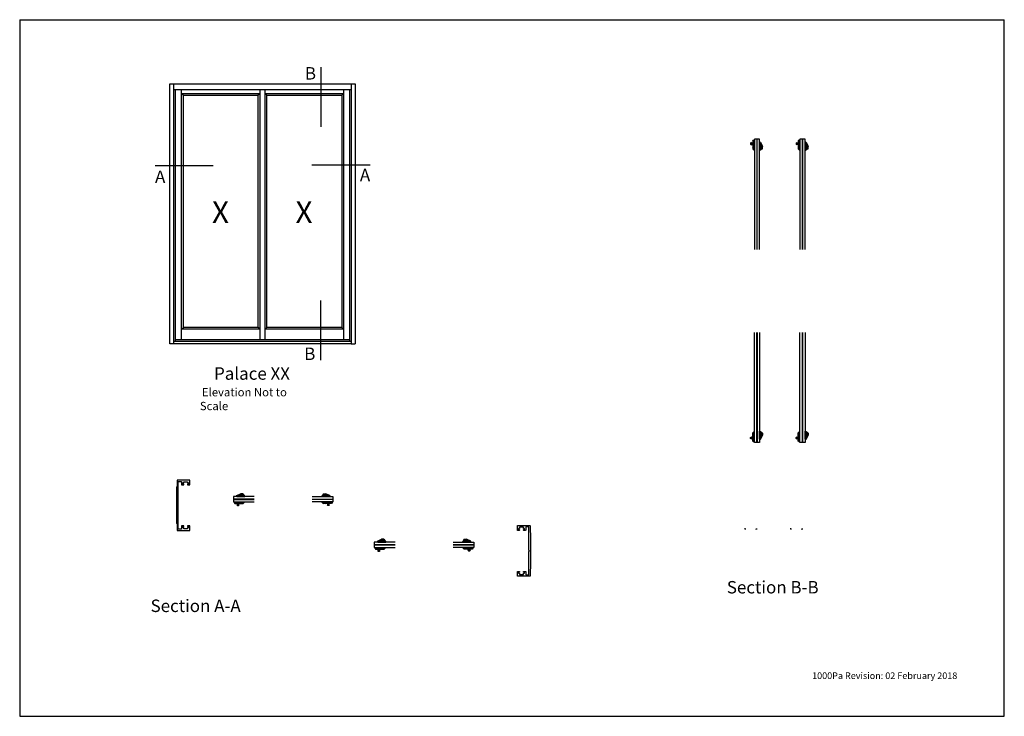
# Model space of a CAD drawing. Extents: x 1905 to 3093, y 1193 to 2033.
import ezdxf

# ---------------------------------------------------------------- set-up
doc = ezdxf.new("R2010")
doc.units = 0
doc.layers.get('0').update_dxf_attribs({"linetype": 'CONTINUOUS'})
doc.layers.add('DIMS', color=254, linetype='CONTINUOUS')
doc.layers.add('DRAW', color=7, linetype='CONTINUOUS')
doc.styles.get("Standard").update_dxf_attribs({"font": 'arial.ttf'})

msp = doc.modelspace()

# ---------------------------------------------------------------- linework, layer by layer
at = {"color": 0, "linetype": 'CONTINUOUS'}
for p, q in [((1905.4, 2033.4), (1905.4, 1193.4)), ((1905.4, 2033.4), (3093.4, 2033.4)), ((3093.4, 1193.4), (3093.4, 2033.4)), ((2268.6, 1976.2), (2268.6, 1904.2)), ((2268.6, 1622.7), (2268.6, 1694.7)), ((1905.4, 1193.4), (3093.4, 1193.4))]:
    msp.add_line(p, q, dxfattribs=at)
at = {"color": 7, "linetype": 'CONTINUOUS'}
for p, q in [((2068.7, 1857.4), (2139, 1857.4)), ((2328.1, 1858.1), (2257.9, 1858.1))]:
    msp.add_line(p, q, dxfattribs=at)
at = {"layer": 'DIMS', "color": 7}
msp.add_line((2086.7, 1956.2), (2091.4, 1956.2), dxfattribs=at)
at = {"layer": 'DRAW', "color": 7}
for p, q in [((2086.7, 1642.7), (2086.7, 1956.2)), ((2086.7, 1956.2), (2091.3, 1956.2)), ((2091.3, 1956.2), (2305.5, 1956.2)), ((2091.3, 1642.7), (2091.3, 1956.2)), ((2091.3, 1949.4), (2305.5, 1949.4)), ((2093.5, 1645.5), (2093.5, 1949.4)), ((2100.6, 1647.3), (2100.6, 1949.4)), ((2195.4, 1647.3), (2195.4, 1949.4)), ((2201.4, 1647.3), (2201.4, 1949.4)), ((2296.2, 1949.4), (2296.2, 1647.3)), ((2303.4, 1949.4), (2303.4, 1645.5)), ((2305.5, 1956.2), (2305.5, 1642.7)), ((2305.5, 1956.2), (2310.2, 1956.2)), ((2310.2, 1956.2), (2310.2, 1642.7)), ((2100.6, 1944.5), (2195.4, 1944.5)), ((2100.6, 1944.5), (2102.9, 1942.2)), ((2102.9, 1942.2), (2193.2, 1942.2)), ((2102.9, 1662.3), (2102.9, 1942.2)), ((2195.4, 1944.5), (2193.2, 1942.2)), ((2193.2, 1662.3), (2193.2, 1942.2)), ((2201.4, 1944.5), (2296.2, 1944.5)), ((2201.4, 1944.5), (2203.7, 1942.2)), ((2203.7, 1942.2), (2294, 1942.2)), ((2203.7, 1662.3), (2203.7, 1942.2)), ((2296.2, 1944.5), (2294, 1942.2)), ((2294, 1942.2), (2294, 1662.3)), ((2798.1, 1889.2), (2791.8, 1889.2)), ((2791.8, 1889.2), (2791.8, 1756.3)), ((2794.8, 1889.2), (2794.8, 1756.3)), ((2795.1, 1756.3), (2795.1, 1889.2)), ((2798.1, 1756.3), (2798.1, 1889.2)), ((2853.1, 1889.2), (2846.8, 1889.2)), ((2846.8, 1889.2), (2846.8, 1756.3)), ((2849.8, 1889.2), (2849.8, 1756.3)), ((2850.1, 1756.3), (2850.1, 1889.2)), ((2853.1, 1756.3), (2853.1, 1889.2)), ((2788.2, 1885.3), (2787.2, 1884.3)), ((2787.2, 1883.5), (2788.2, 1884.5)), ((2787.2, 1884.3), (2787.2, 1883.3)), ((2787.2, 1883.3), (2788.2, 1882.3)), ((2787.6, 1882.9), (2789, 1884.3)), ((2788.1, 1882.4), (2788.2, 1882.5)), ((2788.2, 1885.3), (2788.2, 1884.3)), ((2788.2, 1884.3), (2789.8, 1884.3)), ((2788.2, 1883.3, 1), (2789.8, 1883.3, 1)), ((2788.2, 1883.3), (2788.2, 1882.3)), ((2789, 1883.3), (2790.7, 1885)), ((2791.8, 1888.6), (2789.8, 1887.6)), ((2789.8, 1887.1), (2790.8, 1888.1)), ((2789.8, 1886.1), (2791.8, 1888.1)), ((2789.8, 1887.6), (2789.8, 1884.3)), ((2789.8, 1885.1), (2790.7, 1886)), ((2789.8, 1883), (2791.3, 1884.5)), ((2789.8, 1882), (2791.8, 1884)), ((2789.8, 1883.3), (2789.8, 1877.5)), ((2789.8, 1881), (2790.7, 1881.9)), ((2789.8, 1879.9), (2790.7, 1880.9)), ((2789.8, 1878.9), (2791.2, 1880.3)), ((2789.8, 1877.9), (2790.7, 1878.9)), ((2789.8, 1877.5), (2791.8, 1875.5)), ((2790.1, 1877.2), (2790.7, 1877.8)), ((2790.6, 1876.7), (2791.1, 1877.2)), ((2791.8, 1887.5), (2790.7, 1886.8)), ((2790.7, 1886.8), (2790.7, 1884.3)), ((2791.8, 1884.7), (2790.7, 1884.3)), ((2791.8, 1883.5), (2790.7, 1882.7)), ((2790.7, 1882.7), (2790.7, 1880.6)), ((2790.7, 1882.7), (2790.7, 1880.6)), ((2790.7, 1880.6), (2791.8, 1880)), ((2790.7, 1879.6), (2790.7, 1877.6)), ((2790.7, 1879.6), (2791.8, 1879)), ((2790.7, 1879.6), (2790.7, 1877.6)), ((2790.7, 1877.6), (2791.8, 1876.6)), ((2791.2, 1879.3), (2791.8, 1879.9)), ((2791.8, 1888.6), (2791.8, 1887.5)), ((2791.8, 1884.7), (2791.8, 1883.5)), ((2791.8, 1880), (2791.8, 1879)), ((2799.4, 1885.5), (2798.1, 1885)), ((2798.1, 1884.6), (2798.8, 1885.3)), ((2798.1, 1883.6), (2799.6, 1885)), ((2798.1, 1885), (2798.1, 1875.6)), ((2798.1, 1882.6), (2799.9, 1884.3)), ((2798.1, 1881.5), (2800.2, 1883.6)), ((2798.1, 1880.5), (2800.5, 1882.9)), ((2798.1, 1879.5), (2800.8, 1882.2)), ((2798.1, 1878.5), (2801.1, 1881.4)), ((2798.1, 1877.4), (2801.4, 1880.7)), ((2798.1, 1876.4), (2801.6, 1879.8)), ((2801.6, 1877.7), (2798.1, 1875.6)), ((2798.6, 1875.8), (2801.6, 1878.8)), ((2799.4, 1885.5), (2801.6, 1880.4)), ((2801.6, 1877.7), (2801.6, 1880.4)), ((2843.2, 1885.3), (2842.2, 1884.3)), ((2842.2, 1883.5), (2843.2, 1884.5)), ((2842.2, 1884.3), (2842.2, 1883.3)), ((2842.2, 1883.3), (2843.2, 1882.3)), ((2842.6, 1882.9), (2844, 1884.3)), ((2843.1, 1882.4), (2843.2, 1882.5)), ((2843.2, 1885.3), (2843.2, 1884.3)), ((2843.2, 1884.3), (2844.8, 1884.3)), ((2843.2, 1883.3, 1), (2844.8, 1883.3, 1)), ((2843.2, 1883.3), (2843.2, 1882.3)), ((2844, 1883.3), (2845.7, 1885)), ((2846.8, 1888.6), (2844.8, 1887.6)), ((2844.8, 1887.1), (2845.8, 1888.1)), ((2844.8, 1886.1), (2846.8, 1888.1)), ((2844.8, 1887.6), (2844.8, 1884.3)), ((2844.8, 1885.1), (2845.7, 1886)), ((2844.8, 1883), (2846.3, 1884.5)), ((2844.8, 1882), (2846.8, 1884)), ((2844.8, 1883.3), (2844.8, 1877.5)), ((2844.8, 1881), (2845.7, 1881.9)), ((2844.8, 1879.9), (2845.7, 1880.9)), ((2844.8, 1878.9), (2846.2, 1880.3)), ((2844.8, 1877.9), (2845.7, 1878.9)), ((2844.8, 1877.5), (2846.8, 1875.5)), ((2845.1, 1877.2), (2845.7, 1877.8)), ((2845.6, 1876.7), (2846.1, 1877.2)), ((2846.8, 1887.5), (2845.7, 1886.8)), ((2845.7, 1886.8), (2845.7, 1884.3)), ((2846.8, 1884.7), (2845.7, 1884.3)), ((2846.8, 1883.5), (2845.7, 1882.7)), ((2845.7, 1882.7), (2845.7, 1880.6)), ((2845.7, 1882.7), (2845.7, 1880.6)), ((2845.7, 1880.6), (2846.8, 1880)), ((2845.7, 1879.6), (2845.7, 1877.6)), ((2845.7, 1879.6), (2846.8, 1879)), ((2845.7, 1879.6), (2845.7, 1877.6)), ((2845.7, 1877.6), (2846.8, 1876.6)), ((2846.2, 1879.3), (2846.8, 1879.9)), ((2846.8, 1888.6), (2846.8, 1887.5)), ((2846.8, 1884.7), (2846.8, 1883.5)), ((2846.8, 1880), (2846.8, 1879)), ((2854.4, 1885.5), (2853.1, 1885)), ((2853.1, 1884.6), (2853.8, 1885.3)), ((2853.1, 1883.6), (2854.6, 1885)), ((2853.1, 1885), (2853.1, 1875.6)), ((2853.1, 1882.6), (2854.9, 1884.3)), ((2853.1, 1881.5), (2855.2, 1883.6)), ((2853.1, 1880.5), (2855.5, 1882.9)), ((2853.1, 1879.5), (2855.8, 1882.2)), ((2853.1, 1878.5), (2856.1, 1881.4)), ((2853.1, 1877.4), (2856.4, 1880.7)), ((2853.1, 1876.4), (2856.6, 1879.8)), ((2856.6, 1877.7), (2853.1, 1875.6)), ((2853.6, 1875.8), (2856.6, 1878.8)), ((2854.4, 1885.5), (2856.6, 1880.4)), ((2856.6, 1877.7), (2856.6, 1880.4)), ((2791.1, 1876.2), (2791.6, 1876.7)), ((2791.8, 1876.6), (2791.8, 1875.5)), ((2846.1, 1876.2), (2846.6, 1876.7)), ((2846.8, 1876.6), (2846.8, 1875.5)), ((2100.6, 1660.1), (2102.9, 1662.3)), ((2195.4, 1660.1), (2100.6, 1660.1)), ((2193.2, 1662.3), (2102.9, 1662.3)), ((2195.4, 1660.1), (2193.2, 1662.3)), ((2201.4, 1660.1), (2203.7, 1662.3)), ((2296.2, 1660.1), (2201.4, 1660.1)), ((2294, 1662.3), (2203.7, 1662.3)), ((2296.2, 1660.1), (2294, 1662.3)), ((2791.8, 1523.4), (2791.8, 1656.3)), ((2794.8, 1523.4), (2794.8, 1656.3)), ((2795.1, 1656.3), (2795.1, 1523.4)), ((2798.1, 1656.3), (2798.1, 1523.4)), ((2846.8, 1523.4), (2846.8, 1656.3)), ((2849.8, 1523.4), (2849.8, 1656.3)), ((2850.1, 1656.3), (2850.1, 1523.4)), ((2853.1, 1656.3), (2853.1, 1523.4)), ((2091.3, 1642.7), (2086.7, 1642.7)), ((2305.5, 1645.5), (2091.3, 1645.5)), ((2305.5, 1642.7), (2091.3, 1642.7)), ((2100.6, 1647.3), (2093.5, 1647.3)), ((2201.4, 1647.3), (2100.6, 1647.3)), ((2303.4, 1647.3), (2201.4, 1647.3)), ((2305.5, 1642.7), (2310.2, 1642.7)), ((2789.8, 1535.2), (2791.8, 1537.1)), ((2789.8, 1529.4), (2789.8, 1535.2)), ((2789.8, 1534.7), (2790.7, 1533.7)), ((2789.8, 1533.7), (2791.2, 1532.3)), ((2789.8, 1532.7), (2790.7, 1531.7)), ((2790.1, 1535.4), (2790.7, 1534.8)), ((2790.6, 1535.9), (2791.1, 1535.4)), ((2790.7, 1535), (2791.8, 1536)), ((2790.7, 1533), (2790.7, 1535)), ((2790.7, 1533), (2790.7, 1535)), ((2790.7, 1533), (2791.8, 1533.6)), ((2790.7, 1532), (2791.8, 1532.6)), ((2791.1, 1536.4), (2791.6, 1535.9)), ((2791.2, 1533.3), (2791.8, 1532.7)), ((2791.8, 1536), (2791.8, 1537.1)), ((2791.8, 1532.6), (2791.8, 1533.6)), ((2801.6, 1534.9), (2798.1, 1537.1)), ((2798.1, 1527.6), (2798.1, 1537.1)), ((2798.1, 1536.2), (2801.6, 1532.8)), ((2798.1, 1535.2), (2801.4, 1531.9)), ((2798.1, 1534.2), (2801.1, 1531.2)), ((2798.1, 1533.1), (2800.8, 1530.5)), ((2798.6, 1536.8), (2801.6, 1533.8)), ((2801.6, 1534.9), (2801.6, 1532.2)), ((2844.8, 1535.2), (2846.8, 1537.1)), ((2844.8, 1529.4), (2844.8, 1535.2)), ((2844.8, 1534.7), (2845.7, 1533.7)), ((2844.8, 1533.7), (2846.2, 1532.3)), ((2844.8, 1532.7), (2845.7, 1531.7)), ((2845.1, 1535.4), (2845.7, 1534.8)), ((2845.6, 1535.9), (2846.1, 1535.4)), ((2845.7, 1535), (2846.8, 1536)), ((2845.7, 1533), (2845.7, 1535)), ((2845.7, 1533), (2845.7, 1535)), ((2845.7, 1533), (2846.8, 1533.6)), ((2845.7, 1532), (2846.8, 1532.6)), ((2846.1, 1536.4), (2846.6, 1535.9)), ((2846.2, 1533.3), (2846.8, 1532.7)), ((2846.8, 1536), (2846.8, 1537.1)), ((2846.8, 1532.6), (2846.8, 1533.6)), ((2856.6, 1534.9), (2853.1, 1537.1)), ((2853.1, 1527.6), (2853.1, 1537.1)), ((2853.1, 1536.2), (2856.6, 1532.8)), ((2853.1, 1535.2), (2856.4, 1531.9)), ((2853.1, 1534.2), (2856.1, 1531.2)), ((2853.1, 1533.1), (2855.8, 1530.5)), ((2853.6, 1536.8), (2856.6, 1533.8)), ((2856.6, 1534.9), (2856.6, 1532.2)), ((2787.2, 1529.4), (2788.2, 1530.4)), ((2787.2, 1528.4), (2787.2, 1529.4)), ((2787.2, 1529.1), (2788.2, 1528.1)), ((2788.2, 1527.4), (2787.2, 1528.4)), ((2787.6, 1529.7), (2789, 1528.4)), ((2788.1, 1530.2), (2788.2, 1530.1)), ((2788.2, 1529.4), (2788.2, 1530.4)), ((2788.2, 1529.4, 1), (2789.8, 1529.4, 1)), ((2788.2, 1527.4), (2788.2, 1528.4)), ((2788.2, 1528.4), (2789.8, 1528.4)), ((2789, 1529.4), (2790.7, 1527.6)), ((2789.8, 1531.7), (2790.7, 1530.7)), ((2789.8, 1530.6), (2791.8, 1528.6)), ((2789.8, 1529.6), (2791.3, 1528.1)), ((2789.8, 1525), (2789.8, 1528.4)), ((2789.8, 1527.6), (2790.7, 1526.6)), ((2789.8, 1526.5), (2791.8, 1524.5)), ((2789.8, 1525.5), (2790.8, 1524.5)), ((2791.8, 1524), (2789.8, 1525)), ((2790.7, 1529.9), (2790.7, 1532)), ((2790.7, 1529.9), (2790.7, 1532)), ((2791.8, 1529.2), (2790.7, 1529.9)), ((2790.7, 1525.8), (2790.7, 1528.3)), ((2791.8, 1527.9), (2790.7, 1528.3)), ((2791.8, 1525.2), (2790.7, 1525.8)), ((2791.8, 1527.9), (2791.8, 1529.2)), ((2791.8, 1524), (2791.8, 1525.2)), ((2798.1, 1523.4), (2791.8, 1523.4)), ((2798.1, 1532.1), (2800.5, 1529.7)), ((2798.1, 1531.1), (2800.2, 1529)), ((2798.1, 1530.1), (2799.9, 1528.3)), ((2798.1, 1529), (2799.6, 1527.6)), ((2798.1, 1528), (2798.8, 1527.3)), ((2799.4, 1527.1), (2798.1, 1527.6)), ((2799.4, 1527.1), (2801.6, 1532.2)), ((2842.2, 1529.4), (2843.2, 1530.4)), ((2842.2, 1528.4), (2842.2, 1529.4)), ((2842.2, 1529.1), (2843.2, 1528.1)), ((2843.2, 1527.4), (2842.2, 1528.4)), ((2842.6, 1529.7), (2844, 1528.4)), ((2843.1, 1530.2), (2843.2, 1530.1)), ((2843.2, 1529.4), (2843.2, 1530.4)), ((2843.2, 1529.4, 1), (2844.8, 1529.4, 1)), ((2843.2, 1527.4), (2843.2, 1528.4)), ((2843.2, 1528.4), (2844.8, 1528.4)), ((2844, 1529.4), (2845.7, 1527.6)), ((2844.8, 1531.7), (2845.7, 1530.7)), ((2844.8, 1530.6), (2846.8, 1528.6)), ((2844.8, 1529.6), (2846.3, 1528.1)), ((2844.8, 1525), (2844.8, 1528.4)), ((2844.8, 1527.6), (2845.7, 1526.6)), ((2844.8, 1526.5), (2846.8, 1524.5)), ((2844.8, 1525.5), (2845.8, 1524.5)), ((2846.8, 1524), (2844.8, 1525)), ((2845.7, 1529.9), (2845.7, 1532)), ((2845.7, 1529.9), (2845.7, 1532)), ((2846.8, 1529.2), (2845.7, 1529.9)), ((2845.7, 1525.8), (2845.7, 1528.3)), ((2846.8, 1527.9), (2845.7, 1528.3)), ((2846.8, 1525.2), (2845.7, 1525.8)), ((2846.8, 1527.9), (2846.8, 1529.2)), ((2846.8, 1524), (2846.8, 1525.2)), ((2853.1, 1523.4), (2846.8, 1523.4)), ((2853.1, 1532.1), (2855.5, 1529.7)), ((2853.1, 1531.1), (2855.2, 1529)), ((2853.1, 1530.1), (2854.9, 1528.3)), ((2853.1, 1529), (2854.6, 1527.6)), ((2853.1, 1528), (2853.8, 1527.3)), ((2854.4, 1527.1), (2853.1, 1527.6)), ((2854.4, 1527.1), (2856.6, 1532.2)), ((2167, 1459.6), (2172.1, 1461.8)), ((2174.1, 1458.3), (2171.1, 1461.3)), ((2175.1, 1458.3), (2171.8, 1461.6)), ((2174.8, 1461.8), (2172.1, 1461.8)), ((2176.1, 1458.3), (2172.7, 1461.8)), ((2176.7, 1458.8), (2173.7, 1461.8)), ((2174.8, 1461.8), (2177, 1458.3)), ((2271.8, 1461.8), (2269.6, 1458.3)), ((2269.9, 1458.8), (2272.9, 1461.8)), ((2270.5, 1458.3), (2273.9, 1461.8)), ((2271.5, 1458.3), (2274.8, 1461.6)), ((2271.8, 1461.8), (2274.5, 1461.8)), ((2272.5, 1458.3), (2275.5, 1461.3)), ((2279.6, 1459.6), (2274.5, 1461.8)), ((2188.3, 1458.3), (2163.3, 1458.3)), ((2163.3, 1458.3), (2163.3, 1452)), ((2188.3, 1455.3), (2163.3, 1455.3)), ((2163.3, 1455), (2188.3, 1455)), ((2163.3, 1452), (2188.3, 1452)), ((2163.9, 1452), (2164.9, 1450)), ((2163.9, 1452), (2165.1, 1452)), ((2166.4, 1450), (2164.4, 1452)), ((2165.4, 1450), (2164.4, 1451)), ((2164.9, 1450), (2168.3, 1450)), ((2165.1, 1452), (2165.7, 1450.9)), ((2165.7, 1450.9), (2168.2, 1450.9)), ((2167.4, 1450), (2166.5, 1450.9)), ((2167, 1459.6), (2167.5, 1458.3)), ((2167.9, 1458.3), (2167.2, 1459)), ((2168.9, 1458.3), (2167.5, 1459.8)), ((2167.5, 1458.3), (2177, 1458.3)), ((2169.3, 1449.2), (2167.5, 1450.9)), ((2167.8, 1452), (2168.2, 1450.9)), ((2167.8, 1452), (2169, 1452)), ((2169.5, 1450), (2168, 1451.5)), ((2170, 1458.3), (2168.2, 1460.1)), ((2168.3, 1448.4), (2168.3, 1450)), ((2170.5, 1450), (2168.5, 1452)), ((2171, 1458.3), (2168.9, 1460.4)), ((2169, 1452), (2169.8, 1450.9)), ((2169.3, 1448.4, 1), (2169.3, 1450, 1)), ((2169.3, 1450), (2175, 1450)), ((2172, 1458.3), (2169.6, 1460.7)), ((2169.8, 1450.9), (2171.9, 1450.9)), ((2169.8, 1450.9), (2171.9, 1450.9)), ((2173, 1458.3), (2170.3, 1461)), ((2171.5, 1450), (2170.6, 1450.9)), ((2172.6, 1450), (2171.6, 1450.9)), ((2171.9, 1450.9), (2172.5, 1452)), ((2173.6, 1450), (2172.2, 1451.4)), ((2172.5, 1452), (2173.5, 1452)), ((2173.2, 1451.4), (2172.6, 1452)), ((2172.9, 1450.9), (2173.5, 1452)), ((2172.9, 1450.9), (2174.9, 1450.9)), ((2172.9, 1450.9), (2174.9, 1450.9)), ((2174.6, 1450), (2173.6, 1450.9)), ((2175.3, 1450.3), (2174.7, 1450.9)), ((2174.9, 1450.9), (2175.9, 1452)), ((2175, 1450), (2177, 1452)), ((2175.8, 1450.8), (2175.3, 1451.3)), ((2176.3, 1451.3), (2175.8, 1451.8)), ((2175.9, 1452), (2177, 1452)), ((2258.3, 1458.3), (2283.3, 1458.3)), ((2258.3, 1455.3), (2283.3, 1455.3)), ((2283.3, 1455), (2258.3, 1455)), ((2283.3, 1452), (2258.3, 1452)), ((2279.1, 1458.3), (2269.6, 1458.3)), ((2271.5, 1450), (2269.6, 1452)), ((2270.7, 1452), (2269.6, 1452)), ((2270.2, 1451.3), (2270.8, 1451.8)), ((2271.7, 1450.9), (2270.7, 1452)), ((2270.7, 1450.8), (2271.3, 1451.3)), ((2271.3, 1450.3), (2271.9, 1450.9)), ((2277.3, 1450), (2271.5, 1450)), ((2273.7, 1450.9), (2271.7, 1450.9)), ((2273.7, 1450.9), (2271.7, 1450.9)), ((2272, 1450), (2273, 1450.9)), ((2273, 1450), (2274.4, 1451.4)), ((2273.7, 1450.9), (2273.1, 1452)), ((2274.1, 1452), (2273.1, 1452)), ((2273.4, 1451.4), (2274, 1452)), ((2273.6, 1458.3), (2276.2, 1461)), ((2274, 1450), (2275, 1450.9)), ((2274.7, 1450.9), (2274.1, 1452)), ((2274.6, 1458.3), (2277, 1460.7)), ((2276.8, 1450.9), (2274.7, 1450.9)), ((2276.8, 1450.9), (2274.7, 1450.9)), ((2275, 1450), (2276, 1450.9)), ((2275.6, 1458.3), (2277.7, 1460.4)), ((2276.1, 1450), (2278.1, 1452)), ((2276.6, 1458.3), (2278.4, 1460.1)), ((2277.5, 1452), (2276.8, 1450.9)), ((2277.1, 1450), (2278.6, 1451.5)), ((2277.3, 1449.2), (2279.1, 1450.9)), ((2277.3, 1448.4, 1), (2277.3, 1450, 1)), ((2278.8, 1452), (2277.5, 1452)), ((2277.7, 1458.3), (2279.1, 1459.8)), ((2281.7, 1450), (2278.3, 1450)), ((2278.3, 1448.4), (2278.3, 1450)), ((2278.8, 1452), (2278.4, 1450.9)), ((2280.9, 1450.9), (2278.4, 1450.9)), ((2278.7, 1458.3), (2279.4, 1459)), ((2279.6, 1459.6), (2279.1, 1458.3)), ((2279.1, 1450), (2280.1, 1450.9)), ((2280.2, 1450), (2282.2, 1452)), ((2281.5, 1452), (2280.9, 1450.9)), ((2281.2, 1450), (2282.2, 1451)), ((2282.7, 1452), (2281.5, 1452)), ((2282.7, 1452), (2281.7, 1450)), ((2283.3, 1458.3), (2283.3, 1452)), ((2167.3, 1448.4), (2168.3, 1447.4)), ((2167.3, 1448.4), (2168.3, 1448.4)), ((2169, 1447.4), (2168, 1448.4)), ((2169.6, 1447.8), (2168.3, 1449.1)), ((2168.3, 1447.4), (2169.3, 1447.4)), ((2169.3, 1448.4), (2170.3, 1448.4)), ((2169.3, 1447.4), (2170.3, 1448.4)), ((2170.1, 1448.3), (2170, 1448.4)), ((2277.3, 1448.4), (2276.3, 1448.4)), ((2277.3, 1447.4), (2276.3, 1448.4)), ((2276.4, 1448.3), (2276.6, 1448.4)), ((2277, 1447.8), (2278.3, 1449.1)), ((2278.3, 1447.4), (2277.3, 1447.4)), ((2277.6, 1447.4), (2278.6, 1448.4)), ((2279.3, 1448.4), (2278.3, 1447.4)), ((2279.3, 1448.4), (2278.3, 1448.4)), ((2781.1, 1419.3), (2779.9, 1419.3)), ((2781.1, 1418.7), (2781.1, 1419.3)), ((2794, 1418.7), (2794, 1419.3)), ((2794, 1419.3), (2795.2, 1419.3)), ((2836.1, 1419.3), (2834.9, 1419.3)), ((2836.1, 1418.7), (2836.1, 1419.3)), ((2849, 1418.7), (2849, 1419.3)), ((2849, 1419.3), (2850.2, 1419.3)), ((2358.3, 1403.3), (2333.3, 1403.3)), ((2333.3, 1403.3), (2333.3, 1397)), ((2337, 1404.6), (2342.1, 1406.8)), ((2337, 1404.6), (2337.5, 1403.3)), ((2337.9, 1403.3), (2337.2, 1404)), ((2338.9, 1403.3), (2337.5, 1404.8)), ((2337.5, 1403.3), (2347, 1403.3)), ((2340, 1403.3), (2338.2, 1405.1)), ((2341, 1403.3), (2338.9, 1405.4)), ((2342, 1403.3), (2339.6, 1405.7)), ((2343, 1403.3), (2340.3, 1406)), ((2344.1, 1403.3), (2341.1, 1406.3)), ((2345.1, 1403.3), (2341.8, 1406.6)), ((2344.8, 1406.8), (2342.1, 1406.8)), ((2346.1, 1403.3), (2342.7, 1406.8)), ((2346.7, 1403.8), (2343.7, 1406.8)), ((2344.8, 1406.8), (2347, 1403.3)), ((2428.3, 1403.3), (2453.3, 1403.3)), ((2441.8, 1406.8), (2439.6, 1403.3)), ((2449.1, 1403.3), (2439.6, 1403.3)), ((2439.9, 1403.8), (2442.9, 1406.8)), ((2440.5, 1403.3), (2443.9, 1406.8)), ((2441.5, 1403.3), (2444.8, 1406.6)), ((2441.8, 1406.8), (2444.5, 1406.8)), ((2442.5, 1403.3), (2445.5, 1406.3)), ((2443.6, 1403.3), (2446.2, 1406)), ((2449.6, 1404.6), (2444.5, 1406.8)), ((2444.6, 1403.3), (2447, 1405.7)), ((2445.6, 1403.3), (2447.7, 1405.4)), ((2446.6, 1403.3), (2448.4, 1405.1)), ((2447.7, 1403.3), (2449.1, 1404.8)), ((2448.7, 1403.3), (2449.4, 1404)), ((2449.6, 1404.6), (2449.1, 1403.3)), ((2453.3, 1403.3), (2453.3, 1397)), ((2358.3, 1400.3), (2333.3, 1400.3)), ((2333.3, 1400), (2358.3, 1400)), ((2333.3, 1397), (2358.3, 1397)), ((2333.9, 1397), (2334.9, 1395)), ((2333.9, 1397), (2335.1, 1397)), ((2336.4, 1395), (2334.4, 1397)), ((2335.4, 1395), (2334.4, 1396)), ((2334.9, 1395), (2338.3, 1395)), ((2335.1, 1397), (2335.7, 1395.9)), ((2335.7, 1395.9), (2338.2, 1395.9)), ((2337.4, 1395), (2336.5, 1395.9)), ((2337.3, 1393.4), (2338.3, 1392.4)), ((2337.3, 1393.4), (2338.3, 1393.4)), ((2339.3, 1394.2), (2337.5, 1395.9)), ((2337.8, 1397), (2338.2, 1395.9)), ((2337.8, 1397), (2339, 1397)), ((2339.5, 1395), (2338, 1396.5)), ((2339, 1392.4), (2338, 1393.4)), ((2338.3, 1393.4), (2338.3, 1395)), ((2339.6, 1392.8), (2338.3, 1394.1)), ((2338.3, 1392.4), (2339.3, 1392.4)), ((2340.5, 1395), (2338.5, 1397)), ((2339, 1397), (2339.8, 1395.9)), ((2339.3, 1393.4, 1), (2339.3, 1395, 1)), ((2339.3, 1395), (2345, 1395)), ((2339.3, 1393.4), (2340.3, 1393.4)), ((2339.3, 1392.4), (2340.3, 1393.4)), ((2339.8, 1395.9), (2341.9, 1395.9)), ((2339.8, 1395.9), (2341.9, 1395.9)), ((2340.1, 1393.3), (2340, 1393.4)), ((2341.5, 1395), (2340.6, 1395.9)), ((2342.6, 1395), (2341.6, 1395.9)), ((2341.9, 1395.9), (2342.5, 1397)), ((2343.6, 1395), (2342.2, 1396.4)), ((2342.5, 1397), (2343.5, 1397)), ((2343.2, 1396.4), (2342.6, 1397)), ((2342.9, 1395.9), (2343.5, 1397)), ((2342.9, 1395.9), (2344.9, 1395.9)), ((2342.9, 1395.9), (2344.9, 1395.9)), ((2344.6, 1395), (2343.6, 1395.9)), ((2345.3, 1395.3), (2344.7, 1395.9)), ((2344.9, 1395.9), (2345.9, 1397)), ((2345, 1395), (2347, 1397)), ((2345.8, 1395.8), (2345.3, 1396.3)), ((2346.3, 1396.3), (2345.8, 1396.8)), ((2345.9, 1397), (2347, 1397)), ((2428.3, 1400.3), (2453.3, 1400.3)), ((2453.3, 1400), (2428.3, 1400)), ((2453.3, 1397), (2428.3, 1397)), ((2441.5, 1395), (2439.6, 1397)), ((2440.7, 1397), (2439.6, 1397)), ((2440.2, 1396.3), (2440.8, 1396.8)), ((2441.7, 1395.9), (2440.7, 1397)), ((2440.7, 1395.8), (2441.3, 1396.3)), ((2441.3, 1395.3), (2441.9, 1395.9)), ((2447.3, 1395), (2441.5, 1395)), ((2443.7, 1395.9), (2441.7, 1395.9)), ((2443.7, 1395.9), (2441.7, 1395.9)), ((2442, 1395), (2443, 1395.9)), ((2443, 1395), (2444.4, 1396.4)), ((2443.7, 1395.9), (2443.1, 1397)), ((2444.1, 1397), (2443.1, 1397)), ((2443.4, 1396.4), (2444, 1397)), ((2444, 1395), (2445, 1395.9)), ((2444.7, 1395.9), (2444.1, 1397)), ((2446.8, 1395.9), (2444.7, 1395.9)), ((2446.8, 1395.9), (2444.7, 1395.9)), ((2445, 1395), (2446, 1395.9)), ((2446.1, 1395), (2448.1, 1397)), ((2447.3, 1393.4), (2446.3, 1393.4)), ((2447.3, 1392.4), (2446.3, 1393.4)), ((2446.4, 1393.3), (2446.6, 1393.4)), ((2447.5, 1397), (2446.8, 1395.9)), ((2447, 1392.8), (2448.3, 1394.1)), ((2447.1, 1395), (2448.6, 1396.5)), ((2447.3, 1394.2), (2449.1, 1395.9)), ((2447.3, 1393.4, 1), (2447.3, 1395, 1)), ((2448.3, 1392.4), (2447.3, 1392.4)), ((2448.8, 1397), (2447.5, 1397)), ((2447.6, 1392.4), (2448.6, 1393.4)), ((2451.7, 1395), (2448.3, 1395)), ((2448.3, 1393.4), (2448.3, 1395)), ((2449.3, 1393.4), (2448.3, 1392.4)), ((2449.3, 1393.4), (2448.3, 1393.4)), ((2448.8, 1397), (2448.4, 1395.9)), ((2450.9, 1395.9), (2448.4, 1395.9)), ((2449.1, 1395), (2450.1, 1395.9)), ((2450.2, 1395), (2452.2, 1397)), ((2451.5, 1397), (2450.9, 1395.9)), ((2451.2, 1395), (2452.2, 1396)), ((2452.7, 1397), (2451.5, 1397)), ((2452.7, 1397), (2451.7, 1395))]:
    msp.add_line(p, q, dxfattribs=at)
at = {"layer": 'DRAW', "color": 7, "flags": 128}
for points in [[(2096.7, 1448.4), (2096.7, 1476.4, -0.414214), (2097, 1476.7), (2100.4, 1476.7, -0.414214), (2100.7, 1476.4), (2100.7, 1472.8, 0.414214), (2101, 1472.5), (2102.9, 1472.5, 1), (2102.9, 1473.5), (2101.9, 1473.5), (2101.9, 1474.7), (2103.1, 1474.7, 0.414214), (2103.4, 1475), (2103.4, 1476.3), (2107.9, 1476.3), (2107.9, 1475, 0.414214), (2108.2, 1474.7), (2109.4, 1474.7), (2109.4, 1473.5), (2108.4, 1473.5, 1), (2108.4, 1472.5), (2110.4, 1472.5, 0.414214), (2110.7, 1472.8), (2110.7, 1478, 0.414214), (2110.4, 1478.3), (2095.6, 1478.3, 0.414214), (2095.3, 1478), (2095.3, 1470.3), (2094.8, 1469.5, 0.131652), (2094.8, 1469.3), (2094.8, 1426.2, 0.131652), (2094.8, 1426.1), (2095.3, 1425.3), (2095.3, 1417.6, 0.414214), (2095.6, 1417.3), (2110.4, 1417.3, 0.414214), (2110.7, 1417.6), (2110.7, 1422.8, 0.414214), (2110.4, 1423.1), (2108.4, 1423.1, 1), (2108.4, 1422.1), (2109.4, 1422.1), (2109.4, 1420.9), (2108.2, 1420.9, 0.414214), (2107.9, 1420.6), (2107.9, 1419.3), (2103.4, 1419.3), (2103.4, 1420.6, 0.414214), (2103.1, 1420.9), (2101.9, 1420.9), (2101.9, 1422.1), (2102.9, 1422.1, 1), (2102.9, 1423.1), (2101, 1423.1, 0.414214), (2100.7, 1422.8), (2100.7, 1419.2, -0.414214), (2100.4, 1418.9), (2097, 1418.9, -0.414214), (2096.7, 1419.2), (2096.7, 1447.1, 0.198912), (2096.6, 1447.3), (2096.2, 1447.8), (2096.6, 1448.2, 0.198912)], [(2519.9, 1393.4), (2519.9, 1421.4, 0.414214), (2519.6, 1421.7), (2516.2, 1421.7, 0.414214), (2515.9, 1421.4), (2515.9, 1417.8, -0.414214), (2515.6, 1417.5), (2513.6, 1417.5, -1), (2513.6, 1418.5), (2514.6, 1418.5), (2514.6, 1419.7), (2513.4, 1419.7, -0.414214), (2513.1, 1420), (2513.1, 1421.3), (2508.6, 1421.3), (2508.6, 1420, -0.414214), (2508.3, 1419.7), (2507.1, 1419.7), (2507.1, 1418.5), (2508.1, 1418.5, -1), (2508.1, 1417.5), (2506.2, 1417.5, -0.414214), (2505.9, 1417.8), (2505.9, 1423, -0.414214), (2506.2, 1423.3), (2521, 1423.3, -0.414214), (2521.3, 1423), (2521.3, 1415.3), (2521.8, 1414.5, -0.131652), (2521.8, 1414.3), (2521.8, 1371.2, -0.131652), (2521.8, 1371.1), (2521.3, 1370.3), (2521.3, 1362.6, -0.414214), (2521, 1362.3), (2506.2, 1362.3, -0.414214), (2505.9, 1362.6), (2505.9, 1367.8, -0.414214), (2506.2, 1368.1), (2508.1, 1368.1, -1), (2508.1, 1367.1), (2507.1, 1367.1), (2507.1, 1365.9), (2508.3, 1365.9, -0.414214), (2508.6, 1365.6), (2508.6, 1364.3), (2513.1, 1364.3), (2513.1, 1365.6, -0.414214), (2513.4, 1365.9), (2514.6, 1365.9), (2514.6, 1367.1), (2513.6, 1367.1, -1), (2513.6, 1368.1), (2515.6, 1368.1, -0.414214), (2515.9, 1367.8), (2515.9, 1364.2, 0.414214), (2516.2, 1363.9), (2519.6, 1363.9, 0.414214), (2519.9, 1364.2), (2519.9, 1392.1, -0.198912), (2520, 1392.3), (2520.4, 1392.8), (2520, 1393.2, -0.198912)]]:
    msp.add_lwpolyline(points, format="xyb", close=True, dxfattribs=at)

# ---------------------------------------------------------------- texts
at = {"color": 7, "linetype": 'CONTINUOUS', "char_height": 15}
for s, insert, width, attachment_point in [('{\\fArial|b1|i0|c0|p34;B}', (2249.5, 1976.2), 13.298, 1), ('{\\fArial|b1|i0|c0|p34;A}', (2328.3, 1853.6), 13.298, 3), ('{\\fArial|b1|i0|c0|p34;A}', (2068.7, 1851.5), 13.298, 1), ('{\\fArial|b1|i0|c0|p34;B}', (2248.7, 1638), 0.389, 1)]:
    msp.add_mtext(s, dxfattribs=dict(at, insert=insert, width=width, attachment_point=attachment_point))
at = {"color": 7, "attachment_point": 1}
for s, insert, char_height, width in [('{\\fArial|b1|i0|c0|p34;X}', (2137.4, 1814.4), 26.25, 26.866), ('{\\fArial|b1|i0|c0|p34;X}', (2238.2, 1814.4), 26.25, 26.866), ('{\\fArial|b1|i0|c0|p34;1000Pa Revision: 02 February 2018}', (2861.5, 1246.3), 8, 189.697)]:
    msp.add_mtext(s, dxfattribs=dict(at, insert=insert, char_height=char_height, width=width))
at = {"color": 0, "linetype": 'CONTINUOUS', "attachment_point": 1}
for s, insert, char_height, width in [('{\\fArial|b1|i0|c0|p34;\\H1.5x;\\W3.72877; \\W1;Palace XX\\H0.66667x;\\P\\fArial|b0|i0|c0|p34;\\W0.81011; \\W1;Elevation Not to Scale}', (2122.8, 1614.2), 10, 142.053), ('{\\fArial|b1|i0|c0|p34;Section B-B}', (2758.6, 1356.5), 15, 141.405), ('{\\fArial|b1|i0|c0|p34;Section A-A}', (2063.3, 1334.1), 15, 141.405)]:
    msp.add_mtext(s, dxfattribs=dict(at, insert=insert, char_height=char_height, width=width))

doc.saveas('drawing.dxf')
